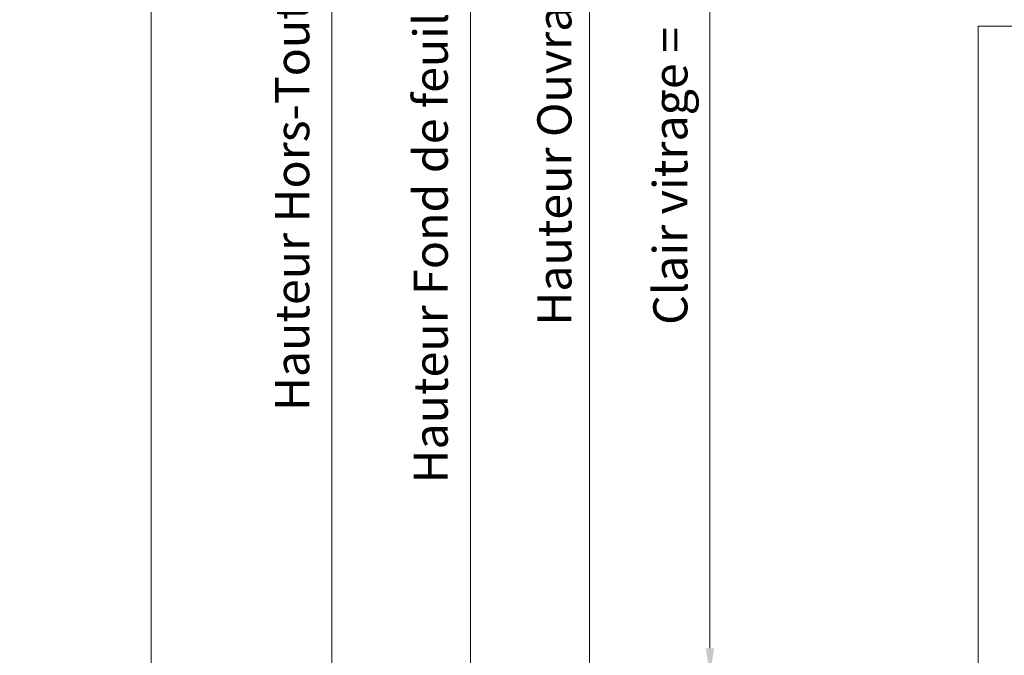
# Model space of a CAD drawing. Units: millimetres. Extents: x 0 to 438, y -14 to 614.
# Drawn here: x 231 to 347, y 92 to 166 of the extents above; entities that cross this region are included whole.
import ezdxf

# ---------------------------------------------------------------- set-up
doc = ezdxf.new("R2010")
doc.units = ezdxf.units.MM
doc.header["$PDMODE"] = 2
doc.header["$PDSIZE"] = 10
doc.linetypes.add('AM_ISO08W050', pattern=[18, 12, -1.5, 3, -1.5])
for name, color, linetype, lineweight in [('AM_5', 3, 'Continuous', 20), ('AM_7', 4, 'AM_ISO08W050', 18), ('Contour principale', 30, 'Continuous', 15)]:
    doc.layers.add(name, color=color, linetype=linetype, lineweight=lineweight)
doc.layers.add('AM_VIEWS', color=1, linetype='Continuous', lineweight=15, plot=False)
doc.styles.get("Standard").update_dxf_attribs({"font": 'arial.ttf'})
doc.dimstyles.new('MAL-ISO$0', dxfattribs={"dimtxt": 3, "dimasz": 3, "dimexe": 1, "dimexo": 1, "dimgap": 1.5, "dimtad": 1, "dimtxsty": 'Standard', "dimcen": 0, "dimclrd": 256, "dimclre": 256, "dimclrt": 3, "dimadec": 1, "dimazin": 2, "dimtp": 0.1, "dimtm": 0.1, "dimtfac": 0.71, "dimtmove": 0, "dimatfit": 3, "dimfxl": 1, "dimlwd": -1, "dimlwe": -1, "dimarcsym": 1})

# ---------------------------------------------------------------- blocks, each defined once
blk = doc.blocks.new('*D22')
at = {"layer": 'AM_5', "transparency": 16777216}
for p, q in [((342.5423329041729, 305.9540038174472), (283.0807441814186, 305.9540038174472)), ((284.0807441814186, 302.9540038174472), (284.0807441814187, 27.69466067945474)), ((314.7392681722896, 24.69466067945474), (283.0807441814187, 24.69466067945474))]:
    blk.add_line(p, q, dxfattribs=at)
for points in [[(283.5807441814186, 302.9540038174472), (284.5807441814186, 302.9540038174472), (284.0807441814186, 305.9540038174472)], [(283.5807441814187, 27.69466067945474), (284.5807441814187, 27.69466067945474), (284.0807441814187, 24.69466067945474)]]:
    blk.add_solid(points, dxfattribs=at)
at = {"layer": 'Defpoints', "color": 0, "transparency": 16777216}
for p in [(343.5423329041729, 305.9540038174472), (284.0807441814187, 24.69466067945474), (315.7392681722896, 24.69466067945474)]:
    blk.add_point(p, dxfattribs=at)
at = {"layer": 'AM_5', "color": 3, "transparency": 16777216, "insert": (279.9572789699588, 165.5828872558977), "char_height": 4, "attachment_point": 5, "rotation": 90}
blk.add_mtext('Hauteur Fond de feuillure = HO + 10 (2050)', dxfattribs=at)
blk = doc.blocks.new('*D23')
at = {"layer": 'AM_5', "transparency": 16777216}
for p, q in [((343.5415908045026, 242.953933096162), (311.1441278291331, 242.953933096162)), ((312.1441278291331, 239.953933096162), (312.1441278291332, 92.69473357882279)), ((343.5415941330683, 89.69473357882279), (311.1441278291332, 89.69473357882279))]:
    blk.add_line(p, q, dxfattribs=at)
for points in [[(311.6441278291331, 239.953933096162), (312.6441278291331, 239.953933096162), (312.1441278291331, 242.953933096162)], [(311.6441278291332, 92.69473357882279), (312.6441278291332, 92.69473357882279), (312.1441278291332, 89.69473357882279)]]:
    blk.add_solid(points, dxfattribs=at)
at = {"layer": 'Defpoints', "color": 0, "transparency": 16777216}
for p in [(344.5415908045026, 242.953933096162), (312.1441278291332, 89.69473357882279), (344.5415941330683, 89.69473357882279)]:
    blk.add_point(p, dxfattribs=at)
at = {"layer": 'AM_5', "color": 3, "transparency": 16777216, "insert": (308.0206626176734, 167.8540108696259), "char_height": 4, "attachment_point": 5, "rotation": 90}
blk.add_mtext('Clair vitrage = HO - 246 (1794)', dxfattribs=at)
blk = doc.blocks.new('*D24')
at = {"layer": 'AM_5', "transparency": 16777216}
for p, q in [((342.5415818483499, 304.4540038174267), (297.0450276610404, 304.4540038174267)), ((298.0450276610404, 301.4540038174267), (298.0450276610405, 31.19466270200247)), ((342.5415878380005, 28.19466270200247), (297.0450276610405, 28.19466270200247))]:
    blk.add_line(p, q, dxfattribs=at)
for points in [[(297.5450276610404, 301.4540038174267), (298.5450276610404, 301.4540038174267), (298.0450276610404, 304.4540038174267)], [(297.5450276610405, 31.19466270200247), (298.5450276610405, 31.19466270200247), (298.0450276610405, 28.19466270200247)]]:
    blk.add_solid(points, dxfattribs=at)
at = {"layer": 'Defpoints', "color": 0, "transparency": 16777216}
for p in [(343.5415818483499, 304.4540038174267), (298.0450276610405, 28.19466270200247), (343.5415878380005, 28.19466270200247)]:
    blk.add_point(p, dxfattribs=at)
at = {"layer": 'AM_5', "color": 3, "transparency": 16777216, "insert": (293.9229267060609, 166.4120669356148), "char_height": 4, "attachment_point": 5, "rotation": 90}
blk.add_mtext('{\\fArial Black|b1|i0|c0|p34;\\C1;Hauteur Ouvrant : HO (2040)}', dxfattribs=at)
blk = doc.blocks.new('*D26')
at = {"layer": 'AM_5', "transparency": 16777216}
for p, q in [((342.5415813035321, 327.4540038174299), (266.8573621473031, 327.4540038174299)), ((267.8573621473031, 324.4540038174299), (267.8573621473031, 27.6946606795093)), ((314.7392681722896, 24.69466067950931), (266.8573621473031, 24.6946606795093))]:
    blk.add_line(p, q, dxfattribs=at)
for points in [[(267.3573621473031, 324.4540038174299), (268.3573621473031, 324.4540038174299), (267.8573621473031, 327.4540038174299)], [(267.3573621473031, 27.6946606795093), (268.3573621473031, 27.6946606795093), (267.8573621473031, 24.6946606795093)]]:
    blk.add_solid(points, dxfattribs=at)
at = {"layer": 'Defpoints', "color": 0, "transparency": 16777216}
for p in [(343.5415813035321, 327.4540038174299), (267.8573621473031, 24.6946606795093), (315.7392681722896, 24.69466067950931)]:
    blk.add_point(p, dxfattribs=at)
at = {"layer": 'AM_5', "color": 3, "transparency": 16777216, "insert": (263.7338969358433, 165.4401806145486), "char_height": 4, "attachment_point": 5, "rotation": 90}
blk.add_mtext('Hauteur Hors-Tout = HO + 53 (2093)', dxfattribs=at)

msp = doc.modelspace()

# ---------------------------------------------------------------- linework, layer by layer
at = {"layer": 'AM_7'}
msp.add_line((371.5422609983743, 165.5551143899281), (343.5415848598809, 165.5551141775779), dxfattribs=at)
at = {"layer": 'AM_VIEWS'}
for points in [[(32.76000059765164, 351.4458341623426), (246.694380203857, 351.4458355211677), (246.6943785483891, 1.032971113090753e-07), (32.76000713122784, 3.29912154484191e-07)], [(246.694379727091, 351.4458349318323), (405.4050010669458, 351.4458365172725), (405.4049994114779, 1.494880507380003e-06), (246.6943862606672, 1.494880507380003e-06)]]:
    msp.add_lwpolyline(points, close=True, dxfattribs=at)
at = {"layer": 'Contour principale'}
msp.add_lwpolyline([(343.5415865098787, 88.69466266744757), (343.5415848598809, 165.5551141774774)], dxfattribs=at)

# ---------------------------------------------------------------- dimensions: what is measured, and where the dimension line sits
at = {"layer": 'AM_5'}
for base, p1, p2, angle, text, picture, middle in [((267.8573621473031, 24.6946606795093), (343.541581303532, 327.4540038174298), (315.7392681722895, 24.6946606795093), 90.00000154756896, 'Hauteur Hors-Tout = HO + 53 (2093)', '*D26', (267.8573621473031, 165.4401806145486)), ((284.0807441814187, 24.69466067945474), (343.5423329041728, 305.9540038174471), (315.7392681722895, 24.69466067945473), 90.00000154756896, 'Hauteur Fond de feuillure = HO + 10 (2050)', '*D22', (284.0807441814186, 165.5828872558977)), ((298.0450276610405, 28.19466270200247), (343.5415818483498, 304.4540038174266), (343.5415878380004, 28.19466270200246), 90.00000154756896, '{\\fArial Black|b1|i0|c0|p34;\\C1;Hauteur Ouvrant : HO (2040)}', '*D24', (298.0450276610404, 166.4120669356148)), ((312.1441278291332, 89.69473357882279), (344.5415908045024, 242.9539330961619), (344.5415941330682, 89.69473357882276), 90.00000154913226, 'Clair vitrage = HO - 246 (1794)', '*D23', (312.1441278291331, 167.8540108696259))]:
    dim = msp.add_linear_dim(base=base, p1=p1, p2=p2, angle=angle, text=text, dimstyle='MAL-ISO$0', override={"dimtxt": 4, "dimlfac": 2}, dxfattribs=at)
    dim.commit()
    dim.dimension.update_dxf_attribs({"geometry": picture, "text_midpoint": middle, "dimtype": 160})

doc.saveas('drawing.dxf')
